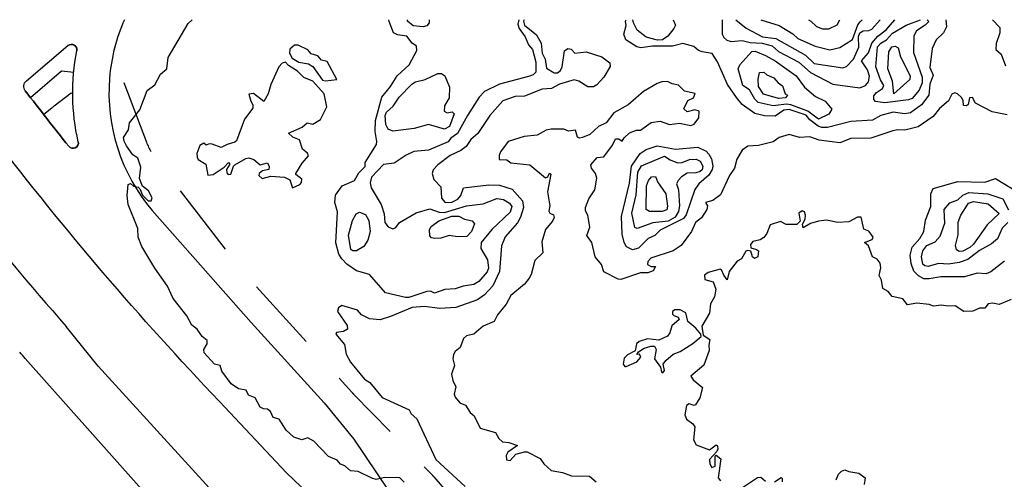
# Model space of a CAD drawing. Extents: x 357650 to 358551, y 399253 to 400308.
# Drawn here: x 357994 to 358130, y 400245 to 400308 of the extents above; entities that cross this region are included whole.
import ezdxf

# ---------------------------------------------------------------- set-up
doc = ezdxf.new("R2010")
doc.units = 0
doc.header["$MEASUREMENT"] = 0
doc.linetypes.add('DGN_STYLE_2', pattern=[16.976128, 10.185677, -6.790451])
doc.layers.get('0').update_dxf_attribs({"linetype": 'CONTINUOUS'})
for name, color, linetype in [('HæðARLíNA_1M', 7, 'CONTINUOUS'), ('HæðARLíNA_5M', 7, 'CONTINUOUS'), ('UMF_-_GANGSTéTT', 250, 'CONTINUOUS'), ('UMF_-_VEGKANTUR_SLITLAG', 250, 'CONTINUOUS'), ('UMF_-_úTIVISTARSTíGAR-MALA', 4, 'DGN_STYLE_2')]:
    doc.layers.add(name, color=color, linetype=linetype)

# ---------------------------------------------------------------- blocks, each defined once
blk = doc.blocks.new('*U166')
at = {"layer": 'UMF_-_VEGKANTUR_SLITLAG', "color": 250, "linetype": 'Continuous', "extrusion": (0, 0, -1)}
for p, q in [((357994.942909, 400299.748288), (358000.68767, 400304.59367)), ((357994.792685, 400298.377165), (357994.792677, 400298.377176)), ((358000.788088, 400290.700111), (358000.788092, 400290.700105))]:
    blk.add_line(p, q, dxfattribs=at)
for centre, radius, start, end in [((-358001.171236, 400304.020346), 0.750025, 49.854255, 191.159515), ((-358031.340806, 400298.068761), 30.000981, 347.032563, 11.159515), ((-357995.587664, 400298.983856), 1.000033, 322.651567, 49.854255), ((-358341.605724, 400563.041527), 436.264264, 321.372259, 322.651564), ((-358001.37402, 400291.16832), 0.750025, 167.032563, 244.20241), ((-358001.37402, 400291.16832), 0.750025, 244.20241, 321.372259)]:
    blk.add_arc(centre, radius, start, end, dxfattribs=at)

msp = doc.modelspace()

# ---------------------------------------------------------------- linework, layer by layer
at = {"layer": 'HæðARLíNA_1M', "color": 34, "flags": 128}
for points in [[(358062.914135, 400308.179893), (358062.787, 400307.576), (358062.97, 400306.943), (358063.785, 400305.815), (358064.25, 400304.709), (358064.827, 400304.081), (358065.267, 400302.315), (358065.268, 400300.919), (358064.913, 400300.583), (358064.262, 400300.326), (358060.264, 400299.298), (358058.178, 400298.255), (358057.458, 400297.465), (358055.84, 400294.971), (358054.469, 400292.485), (358053.547, 400291.843), (358053.164, 400291.338), (358050.449, 400290.173), (358048.44, 400289.962), (358047.397, 400289.493), (358045.733, 400288.37), (358044.232, 400288.192), (358042.604, 400286.433), (358042.394, 400285.639), (358042.531, 400284.982), (358043.906, 400282.651), (358044.359, 400281.358), (358044.447, 400280.185), (358044.904, 400279.603), (358045.53, 400279.297), (358045.964, 400279.492), (358046.456, 400280.161), (358048.736, 400281.508), (358050.655, 400282.049), (358051.912, 400281.585), (358052.664, 400281.555), (358055.709, 400282.474), (358058.002, 400282.756), (358059.875, 400283.476), (358060.819, 400283.362), (358061.636, 400282.853), (358061.947, 400282.405), (358061.74, 400281.596), (358059.226, 400279.197), (358057.742, 400277.437), (358057.699, 400276.571), (358058.626, 400275.006), (358058.759, 400273.877), (358058.563, 400273.366), (358057.422, 400272.016), (358056.705, 400271.641), (358055.227, 400271.409), (358054.141, 400270.997), (358052.712, 400270.933), (358051.276, 400270.441), (358050.724, 400270.679), (358050.214, 400270.664), (358047.765, 400269.836), (358047.301, 400269.833), (358044.522, 400270.47), (358042.3, 400273.004), (358040.542, 400273.499), (358039.206, 400274.419), (358038.481, 400275.184), (358038.095, 400275.785), (358037.689, 400277.366), (358037.898, 400281.637), (358037.527, 400282.942), (358037.61, 400283.968), (358038.523, 400285.242), (358040.254, 400285.984), (358040.855, 400287.025), (358041.707, 400287.899), (358041.706, 400288.448), (358043.26, 400290.935)], [(358043.26, 400290.935), (358043.349, 400291.365), (358043.089, 400292.747), (358043.126, 400294.252), (358044.034, 400297.463), (358045.232, 400298.934), (358046.149, 400300.423), (358047.775, 400301.936), (358048.829, 400303.924), (358048.8, 400304.503), (358048.222, 400304.94), (358047.456, 400305.884), (358046.181, 400306.067), (358045.65, 400306.361), (358045.036, 400307.95), (358044.993651, 400308.179893)], [(358050.538354, 400308.179893), (358050.542, 400307.726), (358050.252, 400307.347), (358049.738, 400307.213), (358048.321, 400307.344), (358047.561, 400307.997), (358047.576788, 400308.179893)], [(358084.543, 400307.434), (358084.35, 400306.942), (358083.489, 400305.921), (358082.752, 400305.394), (358082.081, 400305.331), (358080.526, 400305.778), (358079.261, 400306.722), (358078.742, 400307.726), (358078.684323, 400308.179893)], [(358084.241643, 400308.179893), (358084.543, 400307.434)], [(358092.89868, 400308.179893), (358094.304, 400306.996), (358096.555, 400305.814), (358098.395, 400305.57), (358102.531, 400303.282), (358103.72, 400302.121), (358107.667, 400301.534), (358108.174, 400301.71), (358109.13, 400302.724), (358109.87, 400304.396), (358109.822, 400305.874), (358110.022, 400306.377), (358110.462, 400306.631), (358111.254, 400306.677), (358111.675, 400306.893), (358112.822438, 400308.179893)], [(358096.342447, 400308.179893), (358098.864, 400307.383), (358100.759, 400306.242), (358101.43, 400305.601), (358103.856, 400304.515), (358105.872, 400304.013), (358107.23, 400304.327), (358108.996, 400305.455), (358109.723, 400307.447), (358110.05, 400307.894), (358110.327571, 400308.179893)], [(358102.900565, 400308.179893), (358103.243, 400307.954), (358104.007, 400307.251), (358104.868, 400306.914), (358105.731, 400306.935), (358106.879, 400307.485), (358107.252685, 400308.179893)], [(358119.526, 400307.934), (358119.027, 400307.419), (358117.821, 400306.627), (358117.479, 400305.943), (358117.417, 400303.661), (358118.602, 400300.261), (358118.594, 400299.481), (358118.211, 400298.434), (358117.214, 400297.306), (358116.716, 400297.126), (358113.479, 400296.705), (358112.168, 400296.892), (358111.935, 400297.158), (358111.955, 400297.651), (358112.298, 400298.11), (358113.123, 400298.699), (358113.311, 400299.115), (358112.866, 400299.89), (358112.221, 400301.671), (358112.446, 400304.455), (358112.892, 400304.947), (358113.682, 400305.38), (358114.538, 400306.329), (358116.424, 400307.404), (358118.394985, 400308.179893)], [(358119.304153, 400308.179893), (358119.526, 400307.934)], [(358128.322726, 400308.179893), (358129.326, 400307.079), (358129.343, 400306.373), (358128.849, 400304.875), (358128.81, 400304.086), (358129.509, 400303.438), (358130.118, 400301.818)], [(358106.122, 400295.833), (358105.724, 400295.157), (358104.29, 400294.44), (358102.828, 400295.528), (358100.5, 400296.444), (358099.872, 400296.523), (358098.032, 400296.306), (358095.995, 400296.739), (358095.512, 400297.199), (358094.774, 400298.501), (358093.864, 400299.114), (358093.231, 400301.392), (358093.422, 400301.94), (358095.103, 400303.78), (358095.544, 400303.822), (358097.001, 400303.238), (358098.327, 400302.52), (358101.207, 400300.42), (358102.381, 400298.879), (358103.896, 400297.577), (358105.244, 400296.948), (358106.122, 400295.833)], [(358116.969, 400300.434), (358116.894, 400299.918), (358114.696, 400297.94), (358114.511, 400299.709), (358113.871, 400301.391), (358114.036, 400303.73), (358114.439, 400304.426), (358114.885, 400304.536), (358115.281, 400304.314), (358115.635, 400303.036), (358116.969, 400300.434)], [(358053.987, 400295.2), (358053.36, 400293.441), (358052.671, 400293.059), (358050.461, 400293.694), (358048.463, 400293.166), (358045.525, 400292.776), (358044.87, 400293.064), (358044.548, 400293.727), (358044.468, 400294.936), (358044.646, 400295.421), (358045.6, 400296.246), (358046.402, 400297.494), (358048.171, 400299.272), (358048.684, 400299.604), (358050.016, 400299.931), (358051.746, 400300.742), (358052.244, 400300.734), (358052.713, 400300.425), (358053.364, 400298.868), (358053.308, 400297.411), (358052.691, 400296.267), (358052.645, 400295.545), (358053.053, 400295.31), (358053.75, 400295.474), (358053.987, 400295.2)], [(358100.042, 400297.754), (358099.747, 400297.392), (358098.776, 400297.311), (358096.689, 400297.903), (358096.027, 400298.966), (358095.966, 400299.953), (358096.169, 400300.877), (358096.75, 400300.95), (358097.163, 400300.571), (358098.158, 400300.134), (358098.731, 400299.442), (358099.316, 400299.031), (358099.718, 400297.928), (358100.042, 400297.754)], [(358130.356, 400295.021), (358128.288, 400295.48), (358125.959, 400296.676), (358125.58, 400297.453), (358125.154, 400297.386), (358124.949, 400296.472), (358124.737, 400296.299), (358124.318, 400296.334), (358124.297, 400297.028), (358124.026, 400297.449), (358123.505, 400297.95), (358123.145, 400298.063), (358122.7, 400297.887), (358122.258, 400296.983), (358121.02, 400295.905), (358120.149, 400294.794), (358118.045, 400293.366), (358116.24, 400292.911), (358115.244, 400292.98), (358114.551, 400292.843), (358111.527, 400291.819), (358108.751, 400291.772), (358107.235, 400291.188), (358104.401, 400291.566), (358103.128, 400292.015), (358101.666, 400291.934), (358100.277, 400292.313), (358098.87, 400291.911), (358098.025, 400291.321), (358096.032, 400290.802), (358094.54, 400290.722), (358093.783, 400290.179), (358093.011, 400288.907), (358092.69, 400287.661), (358092.016, 400286.674), (358090.761, 400283.983), (358089.7, 400283.209), (358088.722, 400282.948), (358088.994, 400282.466), (358088.875, 400281.962), (358088.145, 400280.821), (358087.306, 400280.192), (358086.787, 400278.947), (358085.328, 400276.98), (358084.226, 400276.247), (358081.164, 400275.26), (358080.757, 400274.791), (358080.709, 400274.395), (358081.198, 400274.1), (358081.819, 400274.096), (358081.485, 400273.49), (358080.757, 400273.247), (358079.729, 400273.215), (358077.026, 400272.32), (358076.644, 400272.374), (358074.66, 400273.374), (358074.364, 400274.358), (358073.478, 400275.456), (358072.997, 400277.433), (358072.336, 400278.378), (358072.738, 400279.544), (358072.463, 400281.187), (358072.114, 400281.798), (358072.121, 400282.245), (358072.585, 400283.433), (358073.415, 400284.684), (358073.68, 400286.306), (358073.531, 400286.955), (358072.968, 400287.688), (358072.894, 400288.121), (358073.768, 400289.14), (358074.672, 400289.249), (358075.866, 400290.839), (358076.288, 400291.716), (358076.736, 400291.74), (358077.213, 400291.423), (358077.485, 400291.888), (358078.228, 400292.562), (358079.181, 400292.934), (358079.745, 400292.947), (358081.199, 400293.983), (358082.462, 400294.173), (358083.742, 400293.714), (358085.1, 400293.894), (358086.677, 400293.557), (358087.146, 400293.742), (358087.771, 400294.618), (358087.83, 400295.555), (358087.23, 400295.725), (358086.184, 400295.452), (358085.726, 400295.881), (358086.277, 400297.042), (358087.032, 400297.408), (358087.271, 400297.98), (358085.809, 400298.324), (358084.961, 400299.152), (358084.089, 400299.34), (358083.47, 400299.668), (358082.678, 400299.584), (358082.012, 400299.364), (358080.164, 400298.288), (358078.033, 400296.405), (358076.058, 400295.314), (358074.972, 400293.949), (358073.946, 400293.429), (358072.735, 400292.319), (358071.718, 400291.894), (358071.308, 400291.803), (358071.02, 400291.982), (358070.751, 400292.919), (358069.803, 400292.782), (358069.161, 400293.057), (358067.394, 400293.05), (358066.716, 400292.93), (358065.469, 400292.218), (358063.666, 400292.075), (358061.476, 400291.37), (358060.42, 400289.944), (358060.211, 400289.439), (358060.212, 400288.897), (358061.28, 400288.819), (358061.85, 400288.398), (358064.444, 400288.118), (358066.614, 400286.348), (358066.944, 400286.472), (358067.183, 400286.98), (358067.354, 400286.834), (358066.904, 400284.409), (358067.213, 400282.477), (358067.081, 400281.748), (358067.231, 400281.445), (358067.718, 400281.226), (358067.827, 400280.868), (358067.577, 400280.354), (358066.593, 400279.222), (358066.087, 400277.487), (358066.236, 400275.983), (358065.126, 400274.934), (358064.63, 400273.004), (358064.35, 400272.479), (358063.726, 400271.685), (358061.842, 400270.102), (358061.175, 400268.916), (358059.976, 400267.412), (358059.519, 400266.504), (358058.027, 400265.853), (358056.733, 400264.781), (358055.697, 400264.513), (358055.281, 400264.164), (358054.83, 400262.937), (358054.164, 400262.378), (358053.905, 400261.934), (358053.806, 400261.372), (358054.054, 400260.457), (358053.623, 400259.258), (358053.818, 400258.378), (358054.236, 400257.506), (358053.998, 400256.456), (358054.139, 400256.041), (358054.79, 400255.268), (358055.554, 400254.969), (358056.227, 400253.943), (358056.774, 400253.499), (358057.587, 400251.804), (358059.696, 400251.189), (358060.174, 400250.372), (358060.693, 400249.914), (358061.541, 400249.815), (358062.747, 400249.406), (358061.407, 400248.488), (358061.193, 400247.996), (358061.21, 400247.424), (358061.72, 400247.316), (358062.517, 400248.211), (358063.692, 400248.534), (358064.101, 400248.501), (358065.887, 400247.59), (358066.384, 400246.879), (358067.404, 400245.925), (358068.957, 400245.663), (358070.226, 400245.179), (358072.701, 400245.153), (358073.618, 400244.364)], [(358088.331, 400287.935), (358088.261, 400287.435), (358087.953, 400287.221), (358087.388, 400287.034), (358086.193, 400286.995), (358085.369, 400286.492), (358084.936, 400285.963), (358084.717, 400285.505), (358084.974, 400284.689), (358085.119, 400282.492), (358084.955, 400281.697), (358084.502, 400280.934), (358083.535, 400280.35), (358081.428, 400280.123), (358079.277, 400279.373), (358078.968, 400279.468), (358078.523, 400281.456), (358079.129, 400283.999), (358079.349, 400287.126), (358079.882, 400287.991), (358083.042, 400289.317), (358083.812, 400288.811), (358084.858, 400288.413), (358085.5, 400288.466), (358086.514, 400288.897), (358087.405, 400288.917), (358087.951, 400288.663), (358088.331, 400287.935)], [(358083.443, 400282.435), (358083.374, 400281.934), (358082.742, 400281.705), (358080.982, 400281.711), (358080.522, 400281.979), (358080.552, 400285.23), (358080.85, 400285.966), (358081.265, 400286.48), (358081.789, 400286.516), (358082.076, 400285.777), (358083.205, 400284.153), (358083.443, 400282.435)], [(358129.97, 400274.861), (358128.075, 400273.381), (358127.434, 400273.102), (358126.217, 400273.184), (358124.47, 400272.672), (358121.216, 400272.669), (358119.56, 400272.381), (358118.859, 400272.412), (358118.089, 400272.807), (358117.482, 400273.461), (358117.108, 400274.501), (358116.976, 400275.684), (358117.213, 400276.788), (358118.284, 400277.961), (358118.86, 400278.935), (358119.092, 400280.493), (358119.808, 400282.399), (358119.835, 400284.116), (358120.135, 400284.863), (358123.559, 400285.822), (358127.254, 400285.752), (358128.751, 400286.254), (358132.355, 400284.044)], [(358129.234, 400281.435), (358127.575, 400279.876), (358125.705, 400277.207), (358125.196, 400276.704), (358124.235, 400276.201), (358123.718, 400276.192), (358123.367, 400276.398), (358123.201, 400277), (358123.574, 400278.475), (358123.59, 400280.233), (358123.977, 400281.178), (358125.025, 400282.839), (358125.682, 400283.099), (358127.749, 400282.746), (358129.234, 400281.435)], [(358042.399, 400278.935), (358042.107, 400277.752), (358041.555, 400276.879), (358040.508, 400276.256), (358040.02, 400276.273), (358039.751, 400276.467), (358039.404, 400278.41), (358039.96, 400280.432), (358040.457, 400281.396), (358040.924, 400281.598), (358041.775, 400281.298), (358042.242, 400280.469), (358042.399, 400278.935)], [(358130.921, 400269.562), (358129.254, 400268.842), (358128.388, 400269.045), (358127.748, 400268.965), (358127.265, 400268.351), (358126.543, 400268.331), (358125.613, 400267.92), (358124.367, 400267.912), (358123.195, 400268.656), (358122.191, 400268.61), (358121.259, 400268.786), (358120.199, 400268.638), (358119.581, 400268.877), (358117.882, 400269.044), (358116.602, 400268.803), (358115.931, 400269.64), (358114.476, 400269.959), (358113.941, 400270.646), (358113.174, 400271.061), (358113.019, 400272.213), (358112.702, 400272.865), (358112.91, 400273.902), (358112.823, 400274.553), (358112.403, 400275.105), (358111.737, 400275.448), (358111.226, 400276.945), (358110.654, 400277.422), (358111.7, 400277.82), (358111.858, 400278.147), (358111.247, 400278.964), (358110.579, 400279.277), (358110.216, 400280.925), (358109.696, 400280.933), (358108.49, 400280.251), (358106.992, 400280.175), (358105.389, 400280.513), (358104.299, 400280.362), (358103.201, 400280.035), (358102.185, 400279.452), (358102.105, 400279.939), (358102.444, 400280.656), (358102.489, 400281.176), (358102.39, 400281.635), (358102.049, 400281.804), (358101.609, 400281.457), (358101.766, 400280.356), (358101.302, 400279.909), (358099.853, 400279.887), (358099.041, 400280.314), (358097.65, 400279.879), (358097.159, 400278.662), (358096.755, 400278.127), (358096.247, 400277.782), (358095.238, 400277.566), (358094.935, 400277.137), (358094.963, 400276.66), (358095.758, 400276.46), (358096.007, 400276.245), (358095.911, 400275.423), (358095.489, 400275.221), (358095.212, 400275.423), (358094.957, 400276.204), (358094.558, 400276.334), (358094.251, 400276.214), (358093.662, 400275.16), (358093.06, 400274.858), (358091.97, 400273.409), (358091.695, 400272.285), (358091.222, 400272.892), (358090.927, 400273.653), (358090.733, 400273.747), (358089.061, 400273.277), (358088.582, 400272.905), (358088.609, 400272.329), (358089.772, 400271.975), (358090.117, 400270.994), (358089.959, 400269.911), (358089.403, 400268.941), (358089.237, 400267.652), (358088.212, 400265.874), (358088.387, 400264.631), (358089.3, 400264.029), (358089.153, 400263.252), (358089.224, 400262.523), (358088.462, 400260.464), (358086.666, 400258.976), (358086.984, 400258.455), (358088.283, 400257.385), (358087.908, 400255.948), (358087.317, 400254.988), (358087.145, 400254.904), (358086.459, 400255.144), (358086.089, 400254.905), (358085.858, 400253.619), (358086.084, 400253.015), (358086.961, 400252.391), (358087.248, 400251.965), (358087.029, 400250.183), (358087.423, 400249.461), (358089.234, 400248.802), (358090.17, 400249.481), (358090.368, 400249.351), (358090.407, 400248.881), (358090.25, 400248.579), (358089.263, 400247.479), (358089.316, 400246.875), (358089.589, 400246.333), (358090.034, 400246.527), (358090.034, 400247.936), (358090.163, 400248.071), (358090.819, 400247.535), (358090.434, 400244.943), (358090.781, 400244.498)], [(358056.789, 400280.001), (358056.389, 400278.927), (358055.749, 400278.242), (358054.465, 400278.183), (358053.298, 400278.381), (358052.148, 400278.019), (358051.338, 400277.958), (358050.885, 400278.049), (358050.654, 400278.33), (358050.599, 400279.226), (358050.825, 400279.631), (358051.895, 400280.426), (358053.674, 400281.069), (358054.642, 400281.044), (358055.435, 400280.619), (358056.512, 400280.423), (358056.789, 400280.001)], [(358088.102, 400264.435), (358088.059, 400264.76), (358087.391, 400265.59), (358086.255, 400266.506), (358085.967, 400267.685), (358085.19, 400268.131), (358084.463, 400268.106), (358084.163, 400267.908), (358084.13, 400267.539), (358084.317, 400267.316), (358084.952, 400267.118), (358085.059, 400266.781), (358084.046, 400265.933), (358083.768, 400264.922), (358083.44, 400264.507), (358082.273, 400263.945), (358080.682, 400264.105), (358079.536, 400263.768), (358079.156, 400263.429), (358079.007, 400262.45), (358077.946, 400261.9), (358077.492, 400261.436), (358077.333, 400260.601), (358077.55, 400260.309), (358077.755, 400260.315), (358079.224, 400260.962), (358079.761, 400261.602), (358079.589, 400262.015), (358079.22, 400261.931), (358079.455, 400262.343), (358080.241, 400262.839), (358081.178, 400263.119), (358081.653, 400263.087), (358081.903, 400262.644), (358081.68, 400261.367), (358082.501, 400260.225), (358082.631, 400259.539), (358082.799, 400259.442), (358083.053, 400259.762), (358082.867, 400260.609), (358083.237, 400261.119), (358084.248, 400261.977), (358085.224, 400262.369), (358086.956, 400263.461), (358088.102, 400264.435)], [(358093.555, 400243.385), (358095.889, 400244.991), (358096.32, 400245.006), (358097.006, 400244.468)], [(358098.24, 400244.368), (358099.146, 400244.963), (358099.288, 400244.82), (358099.273, 400244.359)], [(358106.76, 400244.664), (358107.058, 400245.417), (358107.464, 400245.858), (358107.922, 400246.047), (358108.515, 400245.778), (358109.871, 400245.559), (358110.744, 400244.946), (358110.596, 400244.019)]]:
    msp.add_lwpolyline(points, dxfattribs=at)
at = {"layer": 'HæðARLíNA_5M', "color": 34, "flags": 128}
for points in [[(358047.119, 400244.327), (358046.522, 400244.94), (358044.38, 400244.968), (358043.224, 400244.704), (358042.616, 400244.856), (358040.768, 400245.813), (358039.687, 400245.898), (358038.908, 400246.584), (358038.312, 400246.812), (358037.842, 400247.362), (358036.656, 400247.881), (358034.607, 400250.001), (358033.786, 400250.451), (358032.961, 400250.193), (358031.866, 400250.562), (358030.794, 400251.519), (358029.833, 400253.033), (358029.027, 400253.248), (358028.636, 400254.07), (358028.248, 400254.418), (358027.702, 400254.435), (358027.236, 400254.673), (358026.543, 400255.968), (358025.605, 400256.316), (358025.306, 400257.023), (358024.25, 400257.225), (358023.204, 400257.884), (358021.934, 400259.647), (358021.708, 400260.425), (358020.923, 400260.607), (358019.467, 400262.168), (358019.458, 400262.653), (358019.913, 400263.439), (358019.921, 400263.884), (358019.213, 400264.426), (358018.503, 400265.446), (358017.795, 400266.015), (358017.101, 400267.299), (358015.226, 400269.696), (358014.442, 400271.396), (358012.664, 400273.87), (358010.86, 400276.884), (358010.391, 400278.152), (358010.352, 400279.35), (358008.975, 400282.678), (358008.838, 400283.886), (358008.993, 400285.415), (358009.322, 400285.558), (358009.733, 400285.175), (358010.37, 400285.056), (358010.623, 400284.812), (358010.961, 400283.959), (358011.756, 400283.156), (358012.152, 400283.168), (358012.316, 400283.599), (358011.824, 400284.533), (358010.972, 400285.195), (358010.561, 400286.243), (358010.743, 400287.799), (358010.326, 400289.082), (358009.632, 400289.531), (358008.767, 400290.742), (358008.422, 400291.42), (358008.373, 400291.895), (358009.044, 400292.969), (358009.184, 400293.942), (358010.627, 400295.721), (358011.64, 400298.413), (358012.667, 400299.18), (358013.454, 400300.656), (358014.343, 400301.4), (358014.54, 400302.942), (358017.298, 400307.645), (358017.835211, 400308.179893)], [(358063.65318, 400308.179893), (358063.575, 400307.981), (358063.721, 400307.43), (358065.358, 400306.088), (358066.018, 400304.944), (358066.176, 400303.557), (358066.564, 400302.736), (358066.758, 400301.475), (358067.816, 400300.831), (358068.259, 400300.85), (358068.706, 400301.154), (358068.935, 400301.651), (358069.214, 400303.896), (358069.718, 400304.21), (358070.163, 400304.093), (358070.679, 400303.567), (358072.231, 400303.744), (358074.373, 400303.06), (358075.501, 400302.218), (358075.548, 400301.724), (358074.658, 400300.243), (358073.678, 400299.18), (358073.23, 400298.927), (358072.446, 400298.92), (358071.217, 400299.709), (358070.569, 400299.864), (358068.54, 400299.261), (358067.441, 400298.67), (358066.172, 400298.569), (358063.697, 400297.615), (358062.424, 400297.578), (358060.722, 400296.955), (358058.93, 400294.966), (358057.266, 400292.478), (358056.317, 400291.619), (358055.65, 400290.689), (358054.914, 400290.104), (358053.454, 400289.421), (358051.748, 400288.16), (358051.102, 400287.429), (358050.976, 400286.93), (358051.197, 400286.105), (358052.158, 400285.105), (358052.272, 400283.547), (358052.743, 400282.956), (358053.697, 400282.966), (358054.506, 400283.413), (358054.934, 400283.928), (358055.27, 400284.973), (358058.81, 400285.396), (358060.283, 400285.35), (358062.015, 400284.76), (358063.433, 400283.165), (358063.586, 400282.251), (358063.162, 400280.935), (358062.727, 400280.139), (358061.026, 400278.18), (358060.527, 400276.966), (358060.284, 400273.409), (358059.362, 400271.443), (358058.204, 400270.194), (358057.228, 400269.517), (358054.233, 400268.428), (358052.039, 400268.306), (358049.912, 400268.589), (358048.217, 400268.431), (358045.236, 400267.196), (358043.765, 400266.757), (358042.336, 400266.877), (358041.194, 400267.414), (358040.644, 400268.076), (358038.487, 400268.718), (358038.026, 400268.412), (358037.882, 400267.899), (358039.224, 400265.941), (358039.255, 400265.46), (358038.71, 400265.147), (358037.773, 400265.001), (358037.681, 400264.78), (358038.841, 400263.349), (358039.079, 400262.014), (358039.707, 400260.916), (358041.622, 400258.534), (358042.347, 400258.095), (358044.074, 400255.994), (358047.792, 400254.323), (358048.063, 400253.757), (358048.83, 400253.079), (358051.47, 400247.455), (358055.533, 400243.749)], [(358121.889147, 400308.179893), (358121.985, 400307.185), (358121.581, 400306.354), (358120.538, 400305.393), (358119.985, 400304.198), (358119.694, 400301.566), (358120.156, 400300.509), (358119.664, 400299.261), (358119.545, 400297.74), (358118.507, 400296.418), (358117.026, 400295.32), (358116.229, 400295.202), (358114.602, 400295.394), (358112.907, 400294.943), (358111.756, 400294.325), (358108.786, 400294.139), (358105.543, 400293.288), (358104.775, 400293.284), (358104.268, 400293.463), (358103.13, 400294.344), (358102.597, 400294.976), (358100.248, 400295.773), (358099.516, 400295.701), (358098.301, 400294.862), (358096.846, 400294.897), (358095.496, 400295.231), (358093.781, 400296.489), (358092.989, 400297.456), (358091.746, 400299.236), (358090.368, 400302.368), (358089.607, 400303.501), (358088.243, 400303.736), (358087.718, 400303.933), (358087.098, 400304.483), (358085.58, 400304.87), (358084.168, 400304.532), (358081.389, 400304.542), (358079.765, 400304.298), (358079.231, 400304.443), (358077.682, 400305.396), (358077.437, 400306.173), (358077.746, 400307.364), (358077.658, 400307.992), (358077.731141, 400308.179893)], [(358090.995361, 400308.179893), (358090.995, 400308.179), (358091.003, 400306.196), (358091.245, 400305.717), (358091.631, 400305.356), (358092.232, 400305.187), (358093.755, 400305.296), (358094.889, 400305.043), (358096.539, 400304.946), (358097.92, 400304.589), (358098.797, 400303.788), (358101.579, 400302.311), (358103.185, 400300.899), (358106.286, 400299.296), (358110.017, 400298.783), (358110.777, 400299.108), (358111.207, 400299.585), (358111.327, 400300.378), (358111.075, 400301.24), (358110.236, 400302.496), (358111.217, 400303.613), (358111.679, 400304.935), (358112.487, 400305.926), (358113.664, 400306.771), (358114.836619, 400308.179893)], [(358037.784, 400299.934), (358036.475, 400302.414), (358035.696, 400302.578), (358035.183, 400303.176), (358034.263, 400303.468), (358033.811, 400304.024), (358032.459, 400304.656), (358031.968, 400304.65), (358031.311, 400304.114), (358031.284, 400303.553), (358031.628, 400302.855), (358032.568, 400302.309), (358033.882, 400302.068), (358034.494, 400301.703), (358035.817, 400299.852), (358036.24, 400299.74), (358037.784, 400299.934)], [(358022.662, 400290.935), (358021.85, 400290.515), (358020.588, 400290.973), (358020.2, 400291.033), (358019.764, 400290.859), (358019.443, 400291.11), (358018.884, 400290.807), (358018.495, 400289.708), (358018.525, 400289.218), (358018.683, 400288.896), (358019.728, 400288.233), (358020.012, 400286.727), (358020.711, 400286.811), (358022.227, 400287.803), (358022.846, 400288.45), (358023.027, 400288.241), (358022.593, 400287.479), (358022.611, 400287.03), (358022.824, 400286.825), (358023.193, 400286.862), (358023.516, 400287.947), (358023.729, 400288.161), (358025.219, 400289.002), (358025.677, 400289.096), (358026.349, 400288.865), (358027.229, 400288.16), (358028.235, 400288.398), (358028.447, 400287.9), (358028.41, 400287.502), (358027.56, 400287.306), (358027.097, 400286.926), (358027.035, 400286.686), (358027.479, 400286.26), (358028.688, 400286.576), (358030.58, 400286.445), (358031.332, 400286.07), (358031.684, 400284.949), (358032.7, 400285.403), (358032.923, 400285.681), (358032.95, 400286.173), (358032.134, 400286.806), (358032.145, 400286.965), (358033.011, 400288.386), (358033.907, 400289.379), (358033.766, 400289.737), (358033.077, 400290.292), (358032.643, 400291.574), (358031.753, 400291.967), (358031.118, 400292.527), (358033.019, 400293.32), (358033.715, 400293.929), (358034.509, 400293.747), (358035.557, 400294.382), (358036.447, 400296.161), (358036.055, 400297.965), (358034.499, 400299.715), (358033.251, 400300.195), (358032.372, 400301.082), (358031.13, 400301.861), (358030.74, 400302.305), (358030.238, 400302.192), (358029.776, 400301.688), (358028.674, 400299.253), (358028.308, 400297.927), (358027.72, 400296.905), (358026.295, 400297.984), (358025.669, 400297.906), (358025.922, 400296.925), (358026.22, 400296.434), (358026.21, 400295.944), (358025.076, 400294.435), (358023.95, 400291.466), (358023.724, 400291.256), (358022.662, 400290.935)], [(358089.694, 400287.935), (358089.623, 400287.484), (358089.175, 400286.708), (358087.784, 400285.499), (358087.248, 400284.718), (358086.022, 400281.236), (358085.659, 400280.712), (358082.445, 400279.121), (358081.696, 400278.371), (358080.77, 400277.965), (358079.431, 400276.647), (358078.602, 400276.39), (358077.812, 400276.813), (358077.474, 400277.431), (358077.177, 400278.554), (358077.107, 400281.001), (358078.232, 400285.627), (358078.467, 400287.949), (358079.699, 400289.728), (358080.502, 400290.257), (358082.013, 400290.763), (358084.545, 400290.299), (358087.656, 400290.569), (358088.806, 400290.012), (358089.174, 400289.607), (358089.531, 400288.956), (358089.694, 400287.935)], [(358130.432, 400280.179), (358129.678, 400279.377), (358129.04, 400277.937), (358128.211, 400277.214), (358126.539, 400276.293), (358124.906, 400275.047), (358123.703, 400274.643), (358122.251, 400274.437), (358120.894, 400274.503), (358119.44, 400274.126), (358118.976, 400274.212), (358118.729, 400274.434), (358118.547, 400275.461), (358118.717, 400276.249), (358119.273, 400277.003), (358120.413, 400277.529), (358121.086, 400278.283), (358121.758, 400280.093), (358121.676, 400281.953), (358122.424, 400282.912), (358123.52, 400283.309), (358124.252, 400283.956), (358125.038, 400284.3), (358127.698, 400284.119), (358129.761, 400283.466), (358130.517, 400281.948)]]:
    msp.add_lwpolyline(points, dxfattribs=at)
at = {"layer": 'UMF_-_GANGSTéTT', "color": 2, "linetype": 'Continuous', "flags": 128}
msp.add_lwpolyline([(357995.501647, 400297.450721), (357999.791628, 400301.127883), (358001.476895, 400300.933314)], dxfattribs=at)
msp.add_lwpolyline([(358001.339915, 400297.995383), (358001.10441, 400298.023106), (357998.759396, 400296.23537, 0.010134), (357998.442097, 400295.983145), (357997.340979, 400295.070832)], format="xyb", dxfattribs=at)
at = {"layer": 'UMF_-_VEGKANTUR_SLITLAG', "color": 250, "linetype": 'Continuous', "flags": 128}
for points in [[(357994.94286, 400299.748283), (358000.687642, 400304.59368)], [(358012.329466, 400281.832695), (358025.966309, 400266.39354), (358036.042592, 400255.297678), (358040.158119, 400250.281655), (358051.336336, 400233.632682)], [(358027.423328, 400235.635511), (358004.86942, 400260.341774), (358000.443215, 400265.824201)], [(357994.776063, 400261.41869), (357994.776063, 400261.41869), (357994.776063, 400261.41869)], [(357994.776082, 400261.418679), (358025.785079, 400226.553299), (358050.176594, 400203.301171), (358071.691627, 400182.319915), (358090.203405, 400164.639563)], [(358021.584664, 400255.464807), (358030.872735, 400245.606432)], [(358030.872735, 400245.606432), (358047.19649, 400230.03184), (358059.402912, 400216.355503), (358063.918171, 400209.747843), (358086.053557, 400181.916685), (358095.819625, 400169.612141), (358098.087326, 400166.478141), (358098.094815, 400165.455132), (358097.459407, 400165.083786), (358096.644424, 400165.132114), (358096.061385, 400165.643886), (358077.268883, 400183.187501), (358053.078223, 400207.391132), (358027.423328, 400235.635511)]]:
    msp.add_lwpolyline(points, dxfattribs=at)
at = {"layer": 'UMF_-_VEGKANTUR_SLITLAG', "color": 250, "linetype": 'Continuous'}
for centre, radius, start, end in [((358031.340806, 400298.068761), 25.000817, 156.144457, 175.321886), ((358001.171236, 400304.020346), 0.750025, 348.840483, 130.145744), ((358031.340806, 400298.068761), 25.000817, 175.321886, 220.498025), ((358341.605724, 400563.041527), 436.264264, 217.348436, 218.627741), ((358001.37402, 400291.16832), 0.750025, 295.797589, 12.967436), ((358001.37402, 400291.16832), 0.750025, 218.627741, 295.797589), ((358372.724256, 400593.041621), 495.645451, 218.690656, 221.313942)]:
    msp.add_arc(centre, radius, start, end, dxfattribs=at)
at = {"layer": 'UMF_-_VEGKANTUR_SLITLAG', "color": 250, "linetype": 'Continuous', "extrusion": (0, 0, -1)}
for centre, radius, start, end in [((-358031.340806, 400298.068761), 30.000981, 347.032561, 11.159514), ((-357995.587664, 400298.983856), 1.000033, 322.651567, 49.854256), ((-358346.789675, 400564.775564), 448.811145, 316.434926, 322.547429), ((-358337.987881, 400563.193958), 457.014943, 318.675856, 318.819617)]:
    msp.add_arc(centre, radius, start, end, dxfattribs=at)
at = {"layer": 'UMF_-_úTIVISTARSTíGAR-MALA', "flags": 128}
msp.add_lwpolyline([(358008.420279, 400299.492071), (358011.52812, 400291.266553, 0.074157), (358012.966437, 400288.690901), (358024.385314, 400273.896553, 0.019693), (358024.890597, 400273.292643), (358039.879525, 400256.747726, 0.008884), (358040.122738, 400256.488668), (358050.726153, 400245.589181, -0.018152), (358051.213061, 400245.050901), (358052.330963, 400243.72107, 0.1113), (358055.831573, 400241.059469), (358056.575356, 400240.719805, 0.037842), (358057.993822, 400240.197617), (358063.0325, 400238.764583, -0.100676), (358066.572732, 400236.931539), (358071.901485, 400232.63609, -0.056816), (358073.492771, 400231.023809), (358083.669566, 400218.05461, 0.014231), (358084.033503, 400217.617047), (358090.985384, 400209.726756, 0.055467), (358092.622188, 400208.239039), (358099.454531, 400203.289862, 0.064613), (358101.715869, 400202.060786), (358106.950473, 400200.037664, 0.01174), (358107.392283, 400199.878727), (358115.186476, 400197.279812, 0.068073), (358117.850146, 400196.77882), (358129.83553, 400196.179354, 0.013992), (358130.394968, 400196.167049), (358142.119651, 400196.23728, -0.032067), (358143.398856, 400196.162845), (358154.699722, 400194.774566, -0.050818), (358156.676668, 400194.32462), (358161.413037, 400192.72695, -0.0427), (358162.976175, 400192.046292), (358170.792029, 400187.81666, -0.038064), (358172.070278, 400186.993509), (358181.516139, 400179.839303, -0.03435), (358182.550725, 400178.937582), (358188.300146, 400173.18628, 0.024923), (358189.038751, 400172.517634), (358194.412016, 400168.119888, 0.058263), (358196.368081, 400166.867505), (358203.213076, 400163.53478, 0.03671), (358204.575064, 400162.991239), (358213.606484, 400160.134782, 0.029687), (358214.75693, 400159.844738), (358224.18388, 400158.055097, -0.018515), (358224.905644, 400157.890178), (358234.100172, 400155.427846, -0.003369), (358234.230116, 400155.392106), (358246.129805, 400152.032813, -0.019689), (358246.878438, 400151.789274), (358259.483856, 400147.132341, -0.018819), (358260.179405, 400146.845196), (358274.014358, 400140.51437, -0.003273), (358274.133057, 400140.459112), (358286.653373, 400134.530396, -0.012088), (358287.085191, 400134.312988), (358294.1671, 400130.530149, 0.028591), (358295.204141, 400130.050227), (358303.056991, 400126.947666, 0.033644), (358304.337572, 400126.538871), (358314.217506, 400124.10288, -0.011296), (358314.653587, 400123.984849), (358324.571814, 400121.058372, -0.020388), (358325.34361, 400120.796004), (358337.86724, 400115.960741, -0.002428), (358337.957669, 400115.925322), (358347.983943, 400111.941953, 0.032582), (358349.22257, 400111.541045), (358354.603893, 400110.179059, 0.014011), (358355.15073, 400110.056851), (358362.257952, 400108.676357, -0.021262), (358363.084803, 400108.478942), (358368.349292, 400106.98286, -0.051342), (358370.25186, 400106.2241), (358378.780654, 400101.761426, -0.022765), (358379.567009, 400101.303225), (358388.188525, 400095.739137, -0.022959), (358388.936071, 400095.206558), (358396.627106, 400089.176477, -0.022431), (358397.307328, 400088.592057), (358404.541264, 400081.789933, 0.000814), (358404.565026, 400081.767662), (358413.500277, 400073.420442, 0.014771), (358413.943672, 400073.030104), (358418.577899, 400069.187317, 0.057851), (358420.511157, 400067.929716), (358430.840115, 400062.797314, 0.012158), (358431.280699, 400062.59159), (358441.341781, 400058.188427, -0.033852), (358442.541326, 400057.563614), (358448.494741, 400053.930843, -0.060737), (358450.393217, 400052.429203), (358456.598505, 400046.159813, 0.036188), (358457.687068, 400045.208546), (358462.091612, 400041.888968, 0.034073), (358463.232022, 400041.145508), (358475.903447, 400034.064184, 0.016509), (358476.49007, 400033.761319), (358488.306665, 400028.1466, 0.000086), (358488.309789, 400028.145117), (358496.642799, 400024.189174, -0.033245), (358497.802307, 400023.541056), (358504.517784, 400019.178031, -0.00429), (358504.660871, 400019.083312), (358510.291942, 400015.285843, 0.06233), (358512.507535, 400014.163678), (358522.836085, 400010.459779, -0.028352), (358523.879339, 400010.017455), (358533.248323, 400005.402431, -0.006578), (358533.482808, 400005.283068), (358543.126346, 400000.213273, -0.034684), (358544.305234, 399999.485046), (358550.656376, 399994.925074)], format="xyb", dxfattribs=at)

# ---------------------------------------------------------------- block references
at = {"color": 132, "linetype": 'Continuous'}
msp.add_blockref('*U166', (0, 0), dxfattribs=at)

doc.saveas('drawing.dxf')
